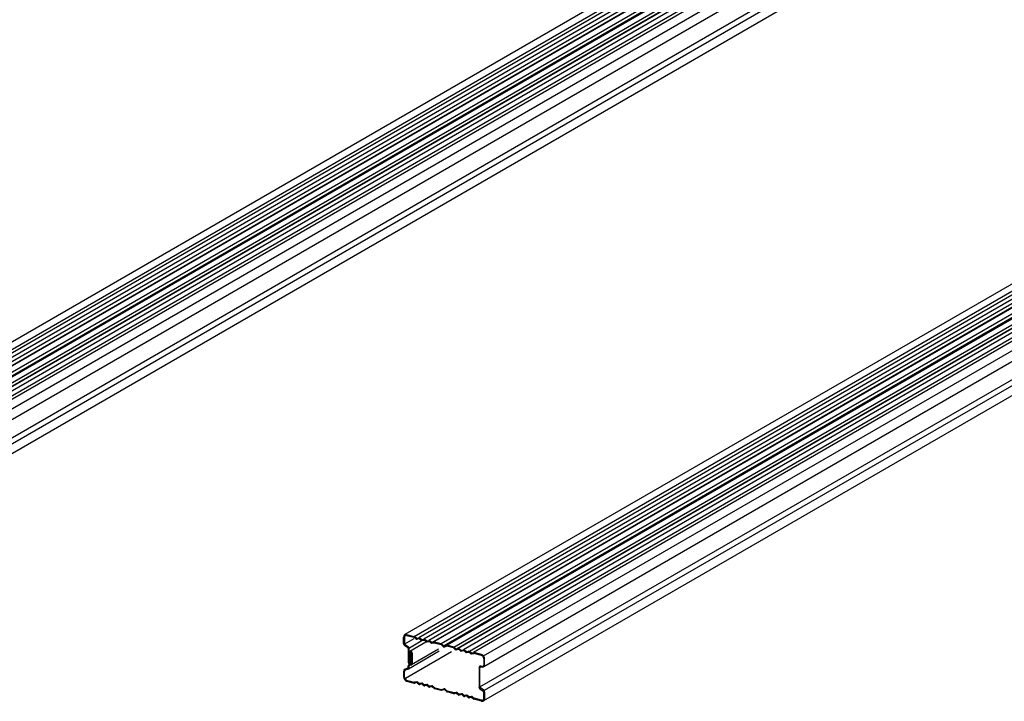
# Model space of a CAD drawing. Extents: x 5 to 415, y 6 to 292.
# Drawn here: x 80 to 101, y 83 to 97 of the extents above; entities that cross this region are included whole.
import ezdxf

# ---------------------------------------------------------------- set-up
doc = ezdxf.new("R2010")
doc.units = 0
doc.header["$MEASUREMENT"] = 0
doc.linetypes.add('_', pattern=[0])
doc.layers.add('_5-2_野縁受け', color=7, linetype='CONTINUOUS')

msp = doc.modelspace()

# ---------------------------------------------------------------- linework, layer by layer
at = {"layer": '_5-2_野縁受け', "color": 3, "linetype": 'Continuous'}
for p, q in [((97.618, 100.747), (74.729, 87.532)), ((74.931, 87.493), (97.802, 100.698)), ((97.903, 100.671), (75.028, 87.464)), ((98.012, 100.642), (75.137, 87.435)), ((98.12, 100.612), (75.245, 87.405)), ((75.306, 87.366), (98.209, 100.589)), ((98.229, 100.583), (75.354, 87.376)), ((75.507, 87.338), (98.378, 100.543)), ((98.48, 100.516), (75.571, 87.29)), ((98.509, 100.508), (75.637, 87.303)), ((75.778, 87.265), (98.65, 100.471)), ((75.835, 87.228), (98.734, 100.448)), ((98.751, 100.444), (75.876, 87.237)), ((98.859, 100.414), (75.984, 87.207)), ((98.989, 100.38), (76.114, 87.173)), ((99.077, 100.356), (76.202, 87.149)), ((76.419, 87.075), (99.31, 100.291)), ((76.341, 86.411), (100.229, 100.202)), ((99.313, 100.058), (76.423, 86.843)), ((76.436, 86.338), (100.199, 100.057)), ((100.203, 99.844), (76.415, 86.11)), ((110.289, 96.929), (87.899, 84.003)), ((88.101, 83.964), (110.473, 96.88)), ((110.574, 96.853), (88.198, 83.935)), ((110.682, 96.824), (88.307, 83.906)), ((110.791, 96.795), (88.416, 83.876)), ((88.477, 83.837), (110.88, 96.771)), ((110.9, 96.766), (88.524, 83.847)), ((88.677, 83.809), (111.049, 96.726)), ((111.15, 96.699), (88.742, 83.761)), ((111.179, 96.691), (88.807, 83.774)), ((88.949, 83.736), (111.321, 96.653)), ((89.006, 83.699), (111.404, 96.63)), ((111.421, 96.626), (89.046, 83.708)), ((111.53, 96.597), (89.155, 83.678)), ((111.66, 96.562), (89.285, 83.644)), ((111.747, 96.539), (89.372, 83.62)), ((89.589, 83.546), (111.972, 96.468)), ((111.983, 96.241), (89.593, 83.314)), ((89.511, 82.882), (111.983, 95.856)), ((89.607, 82.809), (111.983, 95.728)), ((111.987, 95.514), (89.585, 82.581)), ((87.873, 83.95), (87.873, 83.813)), ((87.873, 83.813), (87.873, 83.95)), ((87.892, 83.947), (87.892, 83.814)), ((87.903, 83.802), (88.1, 83.916)), ((87.938, 84.007), (88.101, 83.964)), ((87.938, 83.987), (88.096, 83.945)), ((87.998, 83.723), (88.25, 83.869)), ((88.35, 83.84), (88.01, 83.644)), ((88.134, 83.911), (88.098, 83.944)), ((88.147, 83.925), (88.111, 83.958)), ((88.151, 83.924), (88.198, 83.935)), ((88.155, 83.905), (88.202, 83.916)), ((88.242, 83.882), (88.207, 83.915)), ((88.255, 83.896), (88.22, 83.929)), ((88.259, 83.895), (88.307, 83.906)), ((88.264, 83.876), (88.311, 83.887)), ((88.351, 83.853), (88.315, 83.886)), ((88.364, 83.867), (88.328, 83.9)), ((88.368, 83.866), (88.416, 83.876)), ((88.372, 83.847), (88.42, 83.858)), ((88.46, 83.824), (88.424, 83.857)), ((88.473, 83.838), (88.437, 83.871)), ((88.477, 83.837), (88.524, 83.847)), ((88.481, 83.818), (88.528, 83.828)), ((88.531, 83.828), (88.678, 83.789)), ((88.536, 83.847), (88.677, 83.809)), ((87.963, 83.722), (87.893, 83.773)), ((87.904, 83.79), (87.975, 83.74)), ((87.911, 83.067), (88.902, 83.639)), ((87.973, 83.702), (87.973, 83.402)), ((88.633, 83.645), (87.976, 83.266)), ((87.994, 83.402), (87.994, 83.702)), ((87.994, 83.407), (87.994, 83.616)), ((88.016, 83.407), (88.016, 83.616)), ((88.037, 83.611), (88.016, 83.611)), ((88.016, 83.402), (88.016, 83.611)), ((88.037, 83.616), (88.037, 83.384)), ((88.037, 83.402), (88.037, 83.611)), ((88.624, 83.689), (88.041, 83.353)), ((88.059, 83.616), (88.059, 83.384)), ((88.678, 83.789), (88.739, 83.737)), ((88.688, 83.803), (88.739, 83.759)), ((88.795, 83.774), (88.743, 83.758)), ((88.805, 83.755), (88.743, 83.736)), ((88.944, 83.718), (88.805, 83.755)), ((88.949, 83.736), (88.807, 83.774)), ((88.981, 83.684), (88.945, 83.717)), ((88.994, 83.698), (88.959, 83.731)), ((88.998, 83.697), (89.046, 83.708)), ((89.003, 83.678), (89.05, 83.689)), ((89.09, 83.655), (89.054, 83.688)), ((89.103, 83.669), (89.067, 83.702)), ((89.107, 83.668), (89.155, 83.678)), ((89.111, 83.649), (89.159, 83.66)), ((89.199, 83.626), (89.163, 83.659)), ((89.212, 83.64), (89.176, 83.673)), ((89.216, 83.639), (89.263, 83.649)), ((89.22, 83.62), (89.267, 83.63)), ((89.307, 83.597), (89.271, 83.629)), ((89.32, 83.611), (89.285, 83.644)), ((89.324, 83.61), (89.372, 83.62)), ((89.329, 83.591), (89.376, 83.601)), ((89.546, 83.556), (89.378, 83.601)), ((89.546, 83.576), (89.383, 83.62)), ((88.016, 83.407), (87.994, 83.407)), ((89.592, 83.489), (89.592, 83.348)), ((89.611, 83.347), (89.611, 83.484)), ((87.873, 83.213), (87.873, 83.1)), ((87.892, 83.092), (87.892, 83.213)), ((87.963, 83.282), (87.905, 83.26)), ((87.971, 83.263), (87.91, 83.239)), ((87.973, 83.294), (87.973, 83.333)), ((87.994, 83.294), (87.994, 83.333)), ((88.022, 83.369), (88.009, 83.369)), ((88.022, 83.348), (88.009, 83.348)), ((89.49, 83.29), (89.49, 82.882)), ((89.511, 82.882), (89.511, 83.29)), ((89.524, 83.335), (89.571, 83.33)), ((89.53, 83.314), (89.574, 83.309)), ((87.938, 83.027), (88.106, 82.982)), ((87.938, 83.007), (88.101, 82.964)), ((88.156, 82.993), (88.108, 82.982)), ((88.16, 82.974), (88.112, 82.963)), ((88.164, 82.973), (88.2, 82.94)), ((88.177, 82.987), (88.213, 82.954)), ((88.264, 82.964), (88.217, 82.953)), ((88.268, 82.945), (88.221, 82.934)), ((88.272, 82.944), (88.308, 82.911)), ((88.286, 82.958), (88.321, 82.925)), ((88.373, 82.934), (88.325, 82.924)), ((88.377, 82.916), (88.33, 82.905)), ((88.381, 82.915), (88.417, 82.882)), ((88.394, 82.929), (88.43, 82.896)), ((88.482, 82.905), (88.434, 82.895)), ((88.486, 82.886), (88.438, 82.876)), ((88.49, 82.885), (88.526, 82.853)), ((88.503, 82.9), (88.539, 82.867)), ((88.536, 82.847), (88.677, 82.809)), ((88.541, 82.866), (88.682, 82.828)), ((88.684, 82.828), (88.734, 82.844)), ((88.689, 82.809), (88.739, 82.825)), ((88.797, 82.781), (88.744, 82.824)), ((88.757, 82.838), (88.81, 82.794)), ((88.949, 82.736), (88.807, 82.774)), ((88.954, 82.755), (88.812, 82.793)), ((89.003, 82.766), (88.956, 82.755)), ((89.024, 82.76), (89.06, 82.727)), ((89.509, 82.844), (89.579, 82.793)), ((89.591, 82.811), (89.522, 82.861)), ((89.591, 82.637), (89.591, 82.77)), ((89.611, 82.77), (89.611, 82.634)), ((89.007, 82.747), (88.96, 82.736)), ((89.011, 82.746), (89.047, 82.713)), ((89.112, 82.737), (89.064, 82.726)), ((89.116, 82.718), (89.069, 82.707)), ((89.12, 82.717), (89.156, 82.684)), ((89.133, 82.731), (89.169, 82.698)), ((89.221, 82.707), (89.173, 82.697)), ((89.225, 82.688), (89.177, 82.678)), ((89.229, 82.687), (89.265, 82.655)), ((89.242, 82.702), (89.278, 82.669)), ((89.329, 82.678), (89.282, 82.668)), ((89.333, 82.659), (89.286, 82.649)), ((89.337, 82.658), (89.373, 82.625)), ((89.35, 82.673), (89.386, 82.64)), ((89.546, 82.576), (89.383, 82.62)), ((89.546, 82.596), (89.388, 82.639))]:
    msp.add_line(p, q, dxfattribs=at)
at = {"layer": '_5-2_野縁受け', "color": 3, "linetype": '_'}
for p, q in [((87.973, 83.702), (87.994, 83.702)), ((87.973, 83.702), (87.994, 83.702)), ((88.016, 83.616), (87.994, 83.616)), ((88.037, 83.616), (88.059, 83.616)), ((87.973, 83.402), (87.994, 83.402)), ((88.037, 83.402), (88.016, 83.402)), ((87.873, 83.213), (87.894, 83.213)), ((88.009, 83.369), (88.009, 83.348)), ((88.022, 83.369), (88.022, 83.348)), ((88.037, 83.384), (88.059, 83.384)), ((89.574, 83.309), (89.569, 83.33)), ((89.53, 82.857), (89.524, 82.837)), ((89.574, 82.819), (89.569, 82.798))]:
    msp.add_line(p, q, dxfattribs=at)
at = {"layer": '_5-2_野縁受け', "color": 3, "linetype": 'Continuous'}
for centre, radius, start, end in [((87.936, 83.952), 0.0629, 134.0753, 182.4854), ((87.923, 83.813), 0.05, 180, 233.8535), ((87.923, 83.813), 0.05, 180, 233.8535), ((87.924, 83.961), 0.0487, 72.8645, 130.6694), ((87.936, 83.949), 0.044, 134.0753, 182.4854), ((87.921, 83.814), 0.0285, 180, 234.329), ((87.928, 83.955), 0.0341, 72.8645, 130.6694), ((88.095, 83.941), 0.0045, 47.5215, 75), ((88.095, 83.941), 0.0238, 47.5215, 75), ((88.15, 83.929), 0.0238, 227.5215, 282.4785), ((88.15, 83.929), 0.0045, 227.5215, 282.4785), ((88.203, 83.911), 0.0238, 47.5215, 102.4785), ((88.203, 83.911), 0.0045, 47.5215, 102.4785), ((88.258, 83.899), 0.0238, 227.5215, 282.4785), ((88.258, 83.899), 0.0045, 227.5215, 282.4785), ((88.312, 83.882), 0.0238, 47.5215, 102.4785), ((88.312, 83.882), 0.0045, 47.5215, 102.4785), ((88.367, 83.87), 0.0238, 227.5215, 282.4785), ((88.367, 83.87), 0.0045, 227.5215, 282.4785), ((88.421, 83.853), 0.0238, 47.5215, 102.4785), ((88.421, 83.853), 0.0045, 47.5215, 102.4785), ((88.476, 83.841), 0.0238, 227.5215, 282.4785), ((88.476, 83.841), 0.0045, 227.5215, 282.4785), ((88.529, 83.824), 0.0238, 75, 102.4785), ((88.529, 83.824), 0.0045, 75, 102.4785), ((88.671, 83.786), 0.0238, 44.9479, 75), ((87.923, 83.813), 0.05, 254.9999867850396, 255), ((87.948, 83.702), 0.025, 74.9999, 75), ((87.948, 83.702), 0.025, 0, 53.8535), ((87.948, 83.702), 0.025, 0, 53.8535), ((87.948, 83.702), 0.0465, 0, 54.329), ((88.027, 83.616), 0.0323, 0, 180), ((88.027, 83.616), 0.0107, 0, 180), ((88.742, 83.763), 0.0045, 224.9479, 285.0521), ((88.742, 83.74), 0.0045, 224.9479, 285.0521), ((88.801, 83.751), 0.0238, 75, 105.0521), ((88.801, 83.751), 0.0238, 75, 105.0521), ((88.942, 83.713), 0.0045, 47.5215, 75), ((88.942, 83.713), 0.0238, 47.5215, 75), ((88.997, 83.701), 0.0238, 227.5215, 282.4785), ((88.997, 83.701), 0.0045, 227.5215, 282.4785), ((89.051, 83.684), 0.0238, 47.5215, 102.4785), ((89.051, 83.684), 0.0045, 47.5215, 102.4785), ((89.106, 83.672), 0.0238, 227.5215, 282.4785), ((89.106, 83.672), 0.0045, 227.5215, 282.4785), ((89.16, 83.655), 0.0238, 47.5215, 102.4785), ((89.16, 83.655), 0.0045, 47.5215, 102.4785), ((89.215, 83.643), 0.0238, 227.5215, 282.4785), ((89.215, 83.643), 0.0045, 227.5215, 282.4785), ((89.268, 83.626), 0.0238, 47.5215, 102.4785), ((89.268, 83.626), 0.0045, 47.5215, 102.4785), ((89.323, 83.614), 0.0238, 227.5215, 282.4785), ((89.323, 83.614), 0.0045, 227.5215, 282.4785), ((89.377, 83.597), 0.0238, 75, 102.4785), ((89.377, 83.597), 0.0045, 75, 102.4785), ((88.005, 83.402), 0.0323, 180, 0), ((88.005, 83.402), 0.0107, 180, 0), ((89.532, 83.53), 0.0487, 72.8645, 77.1354), ((89.513, 83.484), 0.0982, 0.0176, 70.357), ((89.515, 83.492), 0.0712, 48.5597, 64.0235), ((89.523, 83.489), 0.0688, 0.0176, 55.381), ((89.549, 83.487), 0.0432, 357.0274, 2.9726), ((87.923, 83.213), 0.05, 111.3223, 180), ((87.921, 83.212), 0.0285, 111.6504, 180), ((87.957, 83.297), 0.0162, 291.3223, 347.3989), ((87.958, 83.297), 0.0366, 291.6504, 354.7893), ((88.009, 83.333), 0.0365, 90, 180), ((88.009, 83.333), 0.015, 90, 180), ((88.022, 83.384), 0.0365, 270, 360), ((88.022, 83.384), 0.015, 270, 360), ((89.536, 83.29), 0.0465, 105, 180), ((89.536, 83.29), 0.025, 105, 180), ((89.575, 83.347), 0.0173, 257.6038, 2.2672), ((89.575, 83.345), 0.0362, 268.5538, 3.4322), ((89.561, 83.347), 0.05, 353.3111, 0), ((87.971, 83.1), 0.0982, 180.0176, 250.357), ((87.961, 83.092), 0.0688, 180.0176, 250.357), ((87.952, 83.054), 0.0486, 252.9537, 257.0463), ((88.107, 82.987), 0.0238, 255, 282.4785), ((88.107, 82.987), 0.0045, 255, 282.4785), ((88.161, 82.969), 0.0238, 47.5215, 102.4785), ((88.161, 82.969), 0.0045, 47.5215, 102.4785), ((88.269, 82.94), 0.0238, 47.5215, 102.4785), ((88.216, 82.957), 0.0238, 227.5215, 282.4785), ((88.216, 82.957), 0.0045, 227.5215, 282.4785), ((88.269, 82.94), 0.0045, 47.5215, 102.4785), ((88.324, 82.928), 0.0238, 227.5215, 282.4785), ((88.324, 82.928), 0.0045, 227.5215, 282.4785), ((88.378, 82.911), 0.0238, 47.5215, 102.4785), ((88.378, 82.911), 0.0045, 47.5215, 102.4785), ((88.433, 82.899), 0.0238, 227.5215, 282.4785), ((88.433, 82.899), 0.0045, 227.5215, 282.4785), ((88.487, 82.882), 0.0238, 47.5215, 102.4785), ((88.487, 82.882), 0.0045, 47.5215, 102.4785), ((88.542, 82.87), 0.0238, 227.5215, 255), ((88.542, 82.87), 0.0045, 227.5215, 255), ((88.683, 82.832), 0.0238, 255, 285.0521), ((88.683, 82.832), 0.0045, 255, 285.0521), ((88.74, 82.821), 0.0238, 44.9479, 105.0521), ((88.74, 82.821), 0.0045, 44.9479, 105.0521), ((88.813, 82.797), 0.0238, 224.9479, 255), ((88.813, 82.797), 0.0238, 224.9479, 255), ((88.813, 82.797), 0.0045, 224.9479, 255), ((88.813, 82.797), 0.0045, 224.9479, 255), ((88.955, 82.759), 0.0045, 255, 282.4785), ((89.008, 82.742), 0.0238, 47.5215, 102.4785), ((89.536, 82.882), 0.0465, 180, 237.4773), ((89.536, 82.882), 0.025, 180, 233.8535), ((89.536, 82.882), 0.0465, 254.9999752331817, 255), ((89.561, 82.77), 0.05, 74.99998678506087, 75.00000000000001), ((89.563, 82.77), 0.0285, 0, 54.1797), ((89.561, 82.77), 0.05, 0, 53.8535), ((88.955, 82.759), 0.0238, 255, 282.4785), ((89.008, 82.742), 0.0045, 47.5215, 102.4785), ((89.063, 82.73), 0.0238, 227.5215, 282.4785), ((89.063, 82.73), 0.0045, 227.5215, 282.4785), ((89.117, 82.713), 0.0238, 47.5215, 102.4785), ((89.117, 82.713), 0.0045, 47.5215, 102.4785), ((89.172, 82.701), 0.0238, 227.5215, 282.4785), ((89.172, 82.701), 0.0045, 227.5215, 282.4785), ((89.226, 82.684), 0.0238, 47.5215, 102.4785), ((89.226, 82.684), 0.0045, 47.5215, 102.4785), ((89.281, 82.672), 0.0238, 227.5215, 282.4785), ((89.281, 82.672), 0.0045, 227.5215, 282.4785), ((89.334, 82.655), 0.0238, 47.5215, 102.4785), ((89.334, 82.655), 0.0045, 47.5215, 102.4785), ((89.389, 82.643), 0.0238, 227.5215, 255), ((89.389, 82.643), 0.0045, 227.5215, 255), ((89.556, 82.629), 0.034, 252.9537, 310.7594), ((89.561, 82.623), 0.0486, 252.9537, 310.7594), ((89.548, 82.635), 0.0432, 313.5881, 2.9726), ((89.55, 82.631), 0.0617, 313.5881, 2.9726)]:
    msp.add_arc(centre, radius, start, end, dxfattribs=at)

doc.saveas('drawing.dxf')
